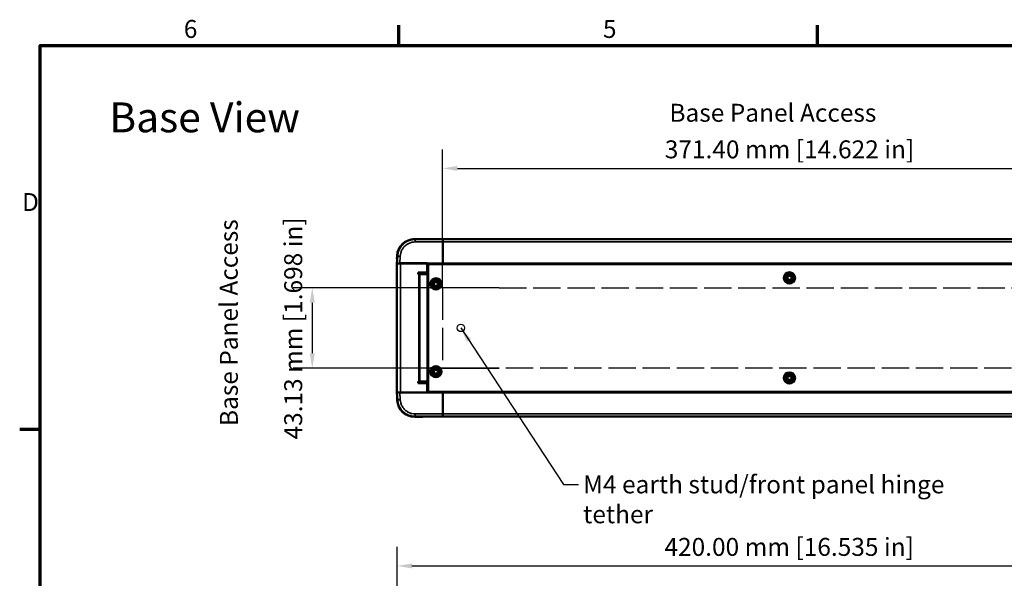
# Model space of a CAD drawing. Units: millimetres. Extents: x 0 to 1344, y 0 to 950.
# Drawn here: x 21 to 548, y 633 to 932 of the extents above; entities that cross this region are included whole.
import ezdxf

# ---------------------------------------------------------------- set-up
doc = ezdxf.new("R2010")
doc.units = ezdxf.units.MM
doc.header["$LTSCALE"] = 3.2
doc.linetypes.add('DASHED', pattern=[0.2068, 0.1655, -0.0413])
for name, color, linetype, lineweight in [('Border (ISO)', 7, 'Continuous', 70), ('Dimension (ISO)', 7, 'Continuous', 25), ('Sketch Geometry (ISO)', 7, 'Continuous', 25), ('Symbol (ISO)', 7, 'Continuous', 25), ('Visible (ISO)', 7, 'Continuous', 50), ('Visible Narrow (ISO)', 7, 'Continuous', 35)]:
    doc.layers.add(name, color=color, linetype=linetype, lineweight=lineweight)
doc.styles.add('Note Text (ISO)', font='tahoma.ttf')
doc.dimstyles.new('Default (ISO)', dxfattribs={"dimscale": 3.2, "dimtxt": 3, "dimasz": 2.5, "dimexe": 3.175, "dimexo": 0, "dimgap": 0.762, "dimtad": 1, "dimrnd": 1e-08, "dimzin": 0, "dimdsep": 46, "dimtxsty": 'Note Text (ISO)', "dimcen": 0.09, "dimdle": 10, "dimclrd": 256, "dimclre": 256, "dimclrt": 256, "dimazin": 0, "dimtfac": 1.1684, "dimtmove": 0, "dimatfit": 3, "dimfxl": 0, "dimtolj": 1, "dimtzin": 0, "dimlwd": -1, "dimlwe": -1, "dimarcsym": 0})
doc.dimstyles.new('Default - Method 1b (ISO)$7', dxfattribs={"dimscale": 3.2, "dimtxt": 3, "dimasz": 2.5, "dimexe": 3.175, "dimexo": 0, "dimgap": 0.762, "dimtad": 1, "dimtoh": 1, "dimrnd": 1e-08, "dimtxsty": 'Note Text (ISO)', "dimcen": 0.09, "dimdle": 10, "dimclrd": 256, "dimclre": 256, "dimclrt": 256, "dimazin": 2, "dimtfac": 1.166667, "dimtmove": 0, "dimatfit": 3, "dimfxl": 0, "dimtolj": 1, "dimlwd": -1, "dimlwe": -1, "dimarcsym": 0})

# ---------------------------------------------------------------- blocks, each defined once
blk = doc.blocks.new('Borders Default Border')
at = {"layer": 'Border (ISO)'}
for p, q in [((70, 287), (70, 290.4)), ((140, 287), (140, 290.4)), ((10, 222.75), (6.6, 222.75))]:
    blk.add_line(p, q, dxfattribs=at)
at = {"layer": 'Border (ISO)', "flags": 128}
blk.add_lwpolyline([(10, 10), (10, 287), (410, 287), (410, 10), (10, 10)], dxfattribs=at)
at = {"layer": 'Border (ISO)', "char_height": 3, "attachment_point": 7, "style": 'Note Text (ISO)'}
for s, insert in [('6', (34.04, 287.34)), ('5', (104.12, 287.34)), ('D', (7, 258.37))]:
    blk.add_mtext(s, dxfattribs=dict(at, insert=insert))
blk = doc.blocks.new('*D6')
at = {"layer": 'Defpoints', "color": 0, "transparency": 16777216}
for p in [(277.61, 788.7), (177.67, 745.58), (277.61, 745.58)]:
    blk.add_point(p, dxfattribs=at)
at = {"layer": 'Dimension (ISO)', "transparency": 16777216}
for p, q in [((277.61, 788.7), (167.51, 788.7)), ((177.67, 780.7), (177.67, 753.58)), ((277.61, 745.58), (167.51, 745.58))]:
    blk.add_line(p, q, dxfattribs=at)
for points in [[(176.34, 780.7), (179, 780.7), (177.67, 788.7)], [(176.34, 753.58), (179, 753.58), (177.67, 745.58)]]:
    blk.add_solid(points, dxfattribs=at)
at = {"layer": 'Dimension (ISO)', "transparency": 16777216, "insert": (162.67, 707.45), "char_height": 9.6, "attachment_point": 1, "rotation": 90, "style": 'Note Text (ISO)'}
blk.add_mtext('\\A1;43.13 mm [1.698 in]', dxfattribs=at)
blk = doc.blocks.new('*D7')
at = {"layer": 'Defpoints', "color": 0, "transparency": 16777216}
for p in [(618.71, 852.6), (247.31, 788.7), (618.71, 788.7)]:
    blk.add_point(p, dxfattribs=at)
at = {"layer": 'Dimension (ISO)', "transparency": 16777216}
for p, q in [((247.31, 788.7), (247.31, 862.76)), ((618.71, 788.7), (618.71, 862.76)), ((255.31, 852.6), (610.71, 852.6))]:
    blk.add_line(p, q, dxfattribs=at)
for points in [[(255.31, 853.93), (255.31, 851.26), (247.31, 852.6)], [(610.71, 853.93), (610.71, 851.26), (618.71, 852.6)]]:
    blk.add_solid(points, dxfattribs=at)
at = {"layer": 'Dimension (ISO)', "transparency": 16777216, "insert": (366.29, 867.6), "char_height": 9.6, "attachment_point": 1, "style": 'Note Text (ISO)'}
blk.add_mtext('\\A1;371.40 mm [14.622 in]', dxfattribs=at)
blk = doc.blocks.new('*D10')
at = {"layer": 'Defpoints', "color": 0, "transparency": 16777216}
for p in [(643.01, 639.73), (223.01, 554.69), (643.01, 554.69)]:
    blk.add_point(p, dxfattribs=at)
at = {"layer": 'Dimension (ISO)', "transparency": 16777216}
for p, q in [((223.01, 554.69), (223.01, 649.89)), ((643.01, 554.69), (643.01, 649.89)), ((231.01, 639.73), (635.01, 639.73))]:
    blk.add_line(p, q, dxfattribs=at)
for points in [[(231.01, 641.06), (231.01, 638.39), (223.01, 639.73)], [(635.01, 641.06), (635.01, 638.39), (643.01, 639.73)]]:
    blk.add_solid(points, dxfattribs=at)
at = {"layer": 'Dimension (ISO)', "transparency": 16777216, "insert": (366.11, 654.72), "char_height": 9.6, "attachment_point": 1, "style": 'Note Text (ISO)'}
blk.add_mtext('\\A1;420.00 mm [16.535 in]', dxfattribs=at)

msp = doc.modelspace()

# ---------------------------------------------------------------- linework, layer by layer
at = {"layer": 'Sketch Geometry (ISO)'}
for p, q in [((277.606, 788.705), (247.307, 788.705)), ((247.307, 745.577), (277.606, 745.577))]:
    msp.add_line(p, q, dxfattribs=at)
at = {"layer": 'Sketch Geometry (ISO)', "linetype": 'DASHED', "ltscale": 32.585705}
msp.add_line((247.307, 788.705), (247.307, 745.577), dxfattribs=at)
at = {"layer": 'Sketch Geometry (ISO)', "linetype": 'DASHED', "ltscale": 27.626863}
for p, q in [((277.606, 788.705), (588.406, 788.705)), ((588.406, 745.577), (277.606, 745.577))]:
    msp.add_line(p, q, dxfattribs=at)
at = {"layer": 'Sketch Geometry (ISO)'}
msp.add_circle((257.157, 767.178), 2, dxfattribs=at)
at = {"layer": 'Visible (ISO)'}
for p, q in [((236.232, 814.753), (232.475, 814.753)), ((247.607, 814.678), (232.693, 814.678)), ((247.607, 813.209), (247.607, 814.678)), ((247.607, 813.209), (247.607, 814.678)), ((247.607, 814.678), (618.407, 814.678)), ((247.607, 813.209), (247.607, 801.678)), ((247.607, 813.209), (247.607, 801.678)), ((223.088, 805.845), (223.003, 804.212)), ((223.204, 805.649), (223.007, 801.678)), ((223.007, 732.536), (223.007, 801.936)), ((223.02, 801.936), (223.007, 801.936)), ((223.007, 801.678), (224.555, 801.678)), ((247.607, 801.678), (224.555, 801.678)), ((224.807, 801.936), (224.6, 801.936)), ((239.19, 801.936), (224.807, 801.936)), ((239.19, 801.708), (239.19, 801.936)), ((239.19, 796.936), (239.19, 801.678)), ((239.657, 801.378), (626.357, 801.378)), ((239.657, 801.378), (239.657, 732.978)), ((247.607, 801.678), (247.607, 801.485)), ((247.607, 801.678), (618.407, 801.678)), ((247.607, 801.485), (247.607, 801.478)), ((247.607, 801.478), (247.607, 801.378)), ((234.39, 796.936), (239.19, 796.936)), ((234.39, 795.936), (234.39, 796.936)), ((234.39, 796.178), (234.707, 796.178)), ((234.69, 795.936), (234.39, 795.936)), ((234.69, 795.936), (235.305, 795.936)), ((234.707, 796.178), (235.207, 796.178)), ((239.657, 796.178), (235.207, 796.178)), ((235.207, 795.936), (235.207, 796.178)), ((239.186, 795.936), (235.305, 795.936)), ((239.289, 795.936), (239.186, 795.936)), ((239.657, 795.936), (239.289, 795.936)), ((432.508, 794.505), (432.508, 795.96)), ((432.508, 795.96), (433.507, 795.96)), ((433.507, 795.96), (433.507, 794.505)), ((241.807, 790.236), (241.807, 791.236)), ((241.807, 791.236), (243.262, 791.236)), ((242.272, 792.226), (242.317, 792.271)), ((243.262, 791.236), (242.272, 792.226)), ((242.317, 792.271), (243.307, 791.281)), ((243.307, 791.236), (243.262, 791.236)), ((243.307, 791.281), (243.307, 792.736)), ((243.307, 792.736), (244.307, 792.736)), ((243.307, 791.281), (243.307, 791.236)), ((244.307, 792.736), (244.307, 791.281)), ((244.307, 791.281), (245.297, 792.271)), ((244.307, 791.236), (244.307, 791.281)), ((244.352, 791.236), (244.307, 791.236)), ((245.342, 792.226), (244.352, 791.236)), ((244.352, 791.236), (245.807, 791.236)), ((245.297, 792.271), (245.342, 792.226)), ((245.807, 791.236), (245.807, 790.236)), ((431.008, 793.46), (431.008, 794.46)), ((431.008, 794.46), (432.463, 794.46)), ((432.463, 793.46), (431.008, 793.46)), ((431.473, 795.45), (431.518, 795.495)), ((432.463, 794.46), (431.473, 795.45)), ((431.473, 792.47), (432.463, 793.46)), ((431.518, 792.425), (431.473, 792.47)), ((431.518, 795.495), (432.508, 794.505)), ((432.508, 793.415), (431.518, 792.425)), ((432.508, 794.46), (432.463, 794.46)), ((432.463, 793.46), (432.508, 793.46)), ((432.508, 794.505), (432.508, 794.46)), ((432.508, 793.46), (432.508, 793.415)), ((432.508, 791.96), (432.508, 793.415)), ((433.507, 791.96), (432.508, 791.96)), ((433.507, 794.505), (434.497, 795.495)), ((433.507, 794.46), (433.507, 794.505)), ((433.552, 794.46), (433.507, 794.46)), ((433.507, 793.46), (433.552, 793.46)), ((433.507, 793.415), (433.507, 793.46)), ((434.497, 792.425), (433.507, 793.415)), ((433.507, 793.415), (433.507, 791.96)), ((434.542, 795.45), (433.552, 794.46)), ((433.552, 794.46), (435.007, 794.46)), ((433.552, 793.46), (434.542, 792.47)), ((435.007, 793.46), (433.552, 793.46)), ((434.497, 795.495), (434.542, 795.45)), ((434.542, 792.47), (434.497, 792.425)), ((435.007, 794.46), (435.007, 793.46)), ((243.262, 790.236), (241.807, 790.236)), ((242.272, 789.246), (243.262, 790.236)), ((242.317, 789.201), (242.272, 789.246)), ((243.307, 790.191), (242.317, 789.201)), ((243.262, 790.236), (243.307, 790.236)), ((243.307, 790.236), (243.307, 790.191)), ((243.307, 788.736), (243.307, 790.191)), ((244.307, 788.736), (243.307, 788.736)), ((244.307, 790.236), (244.352, 790.236)), ((244.307, 790.191), (244.307, 790.236)), ((245.297, 789.201), (244.307, 790.191)), ((244.307, 790.191), (244.307, 788.736)), ((244.352, 790.236), (245.342, 789.246)), ((245.807, 790.236), (244.352, 790.236)), ((245.342, 789.246), (245.297, 789.201)), ((241.807, 743.236), (241.807, 744.236)), ((241.807, 744.236), (243.262, 744.236)), ((243.262, 743.236), (241.807, 743.236)), ((242.272, 745.226), (242.317, 745.271)), ((243.262, 744.236), (242.272, 745.226)), ((242.272, 742.246), (243.262, 743.236)), ((242.317, 745.271), (243.307, 744.281)), ((243.307, 743.191), (242.317, 742.201)), ((243.307, 744.236), (243.262, 744.236)), ((243.262, 743.236), (243.307, 743.236)), ((243.307, 744.281), (243.307, 745.736)), ((243.307, 745.736), (244.307, 745.736)), ((243.307, 744.281), (243.307, 744.236)), ((243.307, 743.236), (243.307, 743.191)), ((243.307, 741.736), (243.307, 743.191)), ((244.307, 745.736), (244.307, 744.281)), ((244.307, 744.281), (245.297, 745.271)), ((244.307, 744.236), (244.307, 744.281)), ((244.352, 744.236), (244.307, 744.236)), ((244.307, 743.236), (244.352, 743.236)), ((244.307, 743.191), (244.307, 743.236)), ((245.297, 742.201), (244.307, 743.191)), ((244.307, 743.191), (244.307, 741.736)), ((245.342, 745.226), (244.352, 744.236)), ((244.352, 744.236), (245.807, 744.236)), ((244.352, 743.236), (245.342, 742.246)), ((245.807, 743.236), (244.352, 743.236)), ((245.297, 745.271), (245.342, 745.226)), ((245.807, 744.236), (245.807, 743.236)), ((234.39, 738.536), (234.69, 738.536)), ((234.39, 737.536), (234.39, 738.536)), ((234.707, 738.178), (234.39, 738.178)), ((235.305, 738.536), (234.69, 738.536)), ((235.207, 738.178), (234.707, 738.178)), ((235.207, 738.178), (235.207, 738.536)), ((239.657, 738.178), (235.207, 738.178)), ((235.305, 738.536), (239.186, 738.536)), ((239.186, 738.536), (239.289, 738.536)), ((239.289, 738.536), (239.657, 738.536)), ((242.317, 742.201), (242.272, 742.246)), ((244.307, 741.736), (243.307, 741.736)), ((245.342, 742.246), (245.297, 742.201)), ((431.008, 739.896), (431.008, 740.896)), ((431.008, 740.896), (432.463, 740.896)), ((432.463, 739.896), (431.008, 739.896)), ((431.473, 741.886), (431.518, 741.931)), ((432.463, 740.896), (431.473, 741.886)), ((431.473, 738.906), (432.463, 739.896)), ((431.518, 738.861), (431.473, 738.906)), ((431.518, 741.931), (432.508, 740.941)), ((432.508, 739.851), (431.518, 738.861)), ((432.508, 740.896), (432.463, 740.896)), ((432.463, 739.896), (432.508, 739.896)), ((432.508, 740.941), (432.508, 742.396)), ((432.508, 742.396), (433.507, 742.396)), ((432.508, 740.941), (432.508, 740.896)), ((432.508, 739.896), (432.508, 739.851)), ((432.508, 738.396), (432.508, 739.851)), ((433.507, 738.396), (432.508, 738.396)), ((433.507, 742.396), (433.507, 740.941)), ((433.507, 740.941), (434.497, 741.931)), ((433.507, 740.896), (433.507, 740.941)), ((433.552, 740.896), (433.507, 740.896)), ((433.507, 739.896), (433.552, 739.896)), ((433.507, 739.851), (433.507, 739.896)), ((434.497, 738.861), (433.507, 739.851)), ((433.507, 739.851), (433.507, 738.396)), ((434.542, 741.886), (433.552, 740.896)), ((433.552, 740.896), (435.007, 740.896)), ((433.552, 739.896), (434.542, 738.906)), ((435.007, 739.896), (433.552, 739.896)), ((434.497, 741.931), (434.542, 741.886)), ((434.542, 738.906), (434.497, 738.861)), ((435.007, 740.896), (435.007, 739.896)), ((223.007, 732.678), (224.555, 732.678)), ((223.204, 728.707), (223.007, 732.678)), ((223.007, 732.536), (223.014, 732.536)), ((247.607, 732.678), (224.555, 732.678)), ((224.662, 732.536), (224.807, 732.536)), ((239.19, 732.536), (224.807, 732.536)), ((239.19, 737.536), (234.39, 737.536)), ((239.19, 732.678), (239.19, 737.536)), ((239.19, 732.536), (239.19, 732.647)), ((239.657, 732.978), (626.357, 732.978)), ((247.607, 732.878), (247.607, 732.978)), ((247.607, 732.871), (247.607, 732.878)), ((247.607, 732.678), (247.607, 732.871)), ((247.607, 721.147), (247.607, 732.678)), ((618.407, 732.678), (247.607, 732.678)), ((247.607, 721.147), (247.607, 732.678)), ((223.012, 730.113), (223.097, 728.479)), ((232.484, 719.571), (236.24, 719.571)), ((247.607, 719.678), (232.693, 719.678)), ((236.875, 719.653), (236.969, 719.678)), ((247.607, 721.147), (247.607, 719.678)), ((247.607, 721.147), (247.607, 719.678)), ((618.407, 719.678), (247.607, 719.678))]:
    msp.add_line(p, q, dxfattribs=at)
for centre, radius in [((433.007, 793.96), 3), ((433.007, 793.96), 2.65), ((243.807, 790.736), 3), ((243.807, 790.736), 2.65), ((243.807, 743.736), 3), ((243.807, 743.736), 2.65), ((433.007, 740.396), 3), ((433.007, 740.396), 2.65)]:
    msp.add_circle(centre, radius, dxfattribs=at)
for centre, radius, start, end in [((232.475, 805.353), 9.4, 90, 177), ((236.232, 812.253), 2.5, 75.89182, 90), ((223.203, 804.201), 0.2, 177.024, 246.61141), ((223.212, 730.123), 0.2, 115.60428, 182.976), ((232.484, 728.971), 9.4, 183, 270), ((236.24, 722.071), 2.5, 270, 284.71043)]:
    msp.add_arc(centre, radius, start, end, dxfattribs=at)
for points in [[(232.693, 814.678), (232.005, 814.678), (230.628, 814.528), (228.661, 813.863), (226.883, 812.789), (225.379, 811.358), (224.218, 809.635), (223.457, 807.703), (223.238, 806.336), (223.204, 805.649)], [(232.693, 719.678), (232.005, 719.678), (230.628, 719.828), (228.661, 720.493), (226.883, 721.567), (225.379, 722.998), (224.218, 724.721), (223.457, 726.653), (223.238, 728.02), (223.204, 728.707)]]:
    msp.add_open_spline(points, degree=3, dxfattribs=at)
at = {"layer": 'Visible Narrow (ISO)'}
for p, q in [((232.693, 813.209), (232.693, 814.678)), ((232.693, 813.209), (247.607, 813.209)), ((247.607, 813.209), (618.407, 813.209)), ((224.555, 801.678), (224.752, 805.653)), ((224.807, 801.936), (224.807, 801.708)), ((224.807, 801.678), (224.807, 732.678)), ((247.607, 801.478), (618.407, 801.478)), ((239.657, 796.669), (234.39, 796.669)), ((234.69, 795.936), (234.69, 738.536)), ((234.707, 796.178), (234.707, 795.936)), ((235.305, 795.936), (235.305, 738.536)), ((239.186, 795.936), (239.186, 738.536)), ((239.289, 795.936), (239.289, 738.536)), ((234.39, 737.687), (239.657, 737.687)), ((234.707, 738.536), (234.707, 738.178)), ((224.555, 732.678), (224.752, 728.703)), ((224.807, 732.647), (224.807, 732.536)), ((618.407, 732.878), (247.607, 732.878)), ((232.693, 721.147), (247.607, 721.147)), ((232.693, 721.147), (232.693, 719.773)), ((232.693, 719.773), (232.693, 719.678)), ((618.407, 721.147), (247.607, 721.147))]:
    msp.add_line(p, q, dxfattribs=at)
for centre, major_axis, start_param, end_param in [((224.753, 805.572), (-1.548, 0.077), 4.7149893, 6.2831779), ((224.753, 728.784), (-1.548, -0.077), 0.0000074, 1.568196)]:
    msp.add_ellipse(centre, major_axis=major_axis, ratio=0.0522719, start_param=start_param, end_param=end_param, dxfattribs=at)
for points in [[(224.752, 805.653), (224.781, 806.228), (224.964, 807.372), (225.601, 808.989), (226.572, 810.43), (227.831, 811.628), (229.319, 812.527), (230.965, 813.083), (232.117, 813.209), (232.693, 813.209)], [(224.752, 728.703), (224.781, 728.128), (224.964, 726.984), (225.601, 725.367), (226.572, 723.925), (227.831, 722.727), (229.319, 721.829), (230.965, 721.272), (232.117, 721.147), (232.693, 721.147)]]:
    msp.add_open_spline(points, degree=3, dxfattribs=at)

# ---------------------------------------------------------------- block references
at = {"xscale": 3.2, "yscale": 3.2, "zscale": 3.2}
msp.add_blockref('Borders Default Border', (0, 0), dxfattribs=at)

# ---------------------------------------------------------------- texts
at = {"layer": 'Symbol (ISO)', "style": 'Note Text (ISO)'}
for s, insert, char_height, width, attachment_point in [('\\fTahoma|b0|i0;{\\H16.0000;Base View}', (69.103, 887.929), 16, 107.18168, 1), ('\\fTahoma|b0|i0;Base Panel Access', (424.127, 887.193), 9.6, 145.97035, 2), ('\\fTahoma|b0|i0;M4 earth stud/front panel hinge tether', (322.58, 688.183), 9.6, 224.72092, 1)]:
    msp.add_mtext(s, dxfattribs=dict(at, insert=insert, char_height=char_height, width=width, attachment_point=attachment_point))
at = {"layer": 'Symbol (ISO)', "insert": (128.22, 769.993), "char_height": 9.6, "width": 146.89468, "attachment_point": 2, "rotation": 90.04138, "style": 'Note Text (ISO)'}
msp.add_mtext('\\fTahoma|b0|i0;Base Panel Access', dxfattribs=at)

# ---------------------------------------------------------------- dimensions: what is measured, and where the dimension line sits
at = {"layer": 'Dimension (ISO)'}
for base, p1, p2, angle, text, picture, middle in [((618.707, 852.598), (247.307, 788.705), (618.707, 788.705), 180, '<> mm [14.622 in]', '*D7', (433.007, 852.598)), ((177.671, 745.577), (277.606, 788.705), (277.606, 745.577), 270, '<> mm [1.698 in]', '*D6', (177.671, 767.141))]:
    dim = msp.add_linear_dim(base=base, p1=p1, p2=p2, angle=angle, text=text, dimstyle='Default (ISO)', override={"dimgap": 0.762, "dimdec": 2, "dimpost": '', "dimtol": 0, "dimlim": 0, "dimtp": 0, "dimtm": 0, "dimtdec": 2, "dimtofl": 0, "dimatfit": 1}, dxfattribs=at)
    dim.commit()
    dim.dimension.update_dxf_attribs({"geometry": picture, "text_midpoint": middle, "dimtype": 160})
dim = msp.add_linear_dim(base=(643.007, 639.725), p1=(223.007, 554.69), p2=(643.007, 554.69), text='<> mm [16.535 in]', dimstyle='Default (ISO)', override={"dimgap": 0.762, "dimdec": 2, "dimpost": '', "dimtol": 0, "dimlim": 0, "dimtp": 0, "dimtm": 0, "dimtdec": 2, "dimtofl": 0, "dimatfit": 1}, dxfattribs=at)
dim.commit()
dim.dimension.update_dxf_attribs({"geometry": '*D10', "text_midpoint": (433.007, 639.725), "dimtype": 160})

# ---------------------------------------------------------------- leaders
at = {"layer": 'Symbol (ISO)', "annotation_type": 0, "has_hookline": 1, "hookline_direction": 0, "text_width": 223.727}
msp.add_leader([(257.157, 767.178), (312.141, 683.383), (320.141, 683.383)], dimstyle='Default - Method 1b (ISO)$7', override={"dimtad": 0}, dxfattribs=at)

doc.saveas('drawing.dxf')
